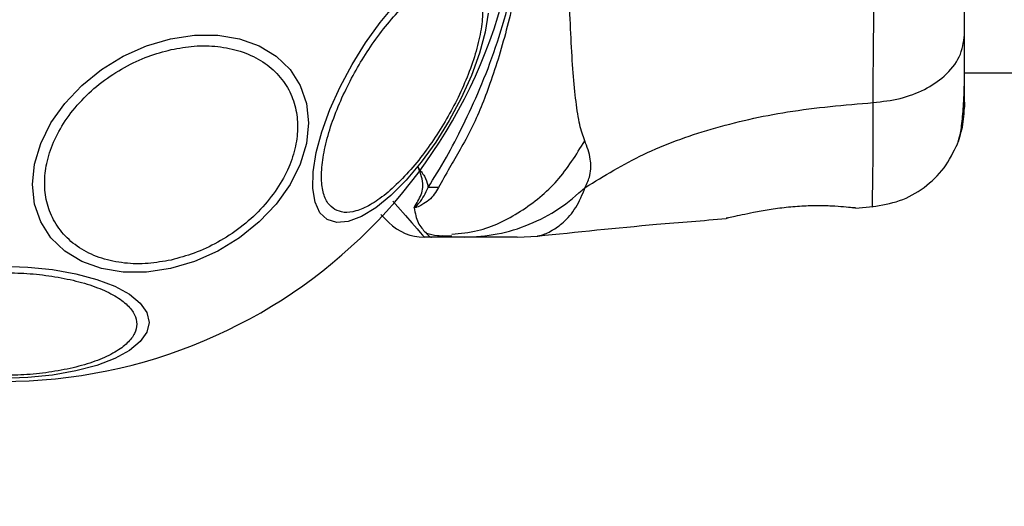
# Model space of a CAD drawing. Units: millimetres. Extents: x 9755 to 31483, y 31901 to 46674.
# Drawn here: x 24364 to 24443, y 32736 to 32775 of the extents above; entities that cross this region are included whole.
import ezdxf

# ---------------------------------------------------------------- set-up
doc = ezdxf.new("R2010")
doc.units = ezdxf.units.MM
doc.header["$LTSCALE"] = 200
doc.layers.add('OTWORY_MONTAŻOWE', color=1, linetype='Continuous')

msp = doc.modelspace()

# ---------------------------------------------------------------- linework, layer by layer
at = {"color": 7, "linetype": 'Continuous', "lineweight": 25}
for p, q in [((24439.543, 32770.72), (26785.443, 32770.72)), ((24430.811, 32759.907), (24432.231, 32760.024)), ((24430.808, 32759.914), (24430.612, 32759.92)), ((24420.567, 32759.113), (24420.439, 32759.082)), ((24397.763, 32757.701), (24398.49, 32757.689)), ((24403.701, 32757.57), (24405.357, 32757.662)), ((24396.847, 32757.57), (24396.271, 32757.57)), ((24399.47, 32757.57), (24396.847, 32757.57))]:
    msp.add_line(p, q, dxfattribs=at)
at = {"color": 7, "linetype": 'Continuous', "lineweight": 25, "flags": 128}
for points in [[(24401.382, 32775.507), (24401.138, 32773.976), (24400.689, 32772.299), (24400.048, 32770.526), (24399.235, 32768.712), (24398.274, 32766.912), (24397.195, 32765.179), (24396.031, 32763.568), (24394.816, 32762.127), (24393.588, 32760.899), (24392.385, 32759.922), (24391.242, 32759.226), (24390.194, 32758.832), (24389.274, 32758.751), (24388.509, 32758.987), (24387.922, 32759.532), (24387.531, 32760.369), (24387.349, 32761.473), (24387.38, 32762.811), (24387.624, 32764.342), (24388.074, 32766.019), (24388.715, 32767.792), (24389.528, 32769.606), (24390.489, 32771.406), (24391.568, 32773.139), (24392.732, 32774.75), (24393.947, 32776.191)], [(24375.956, 32773.452), (24377.876, 32773.741), (24379.737, 32773.741), (24381.484, 32773.453), (24383.062, 32772.885), (24384.425, 32772.055), (24385.53, 32770.988), (24386.345, 32769.716), (24386.843, 32768.278), (24387.011, 32766.718), (24386.843, 32765.083), (24386.345, 32763.422), (24385.53, 32761.787), (24384.425, 32760.227), (24383.062, 32758.789), (24381.484, 32757.516), (24379.737, 32756.449), (24377.876, 32755.619), (24375.956, 32755.051), (24374.036, 32754.762), (24372.175, 32754.762), (24370.428, 32755.05), (24368.85, 32755.618), (24367.487, 32756.448), (24366.382, 32757.515), (24365.567, 32758.787), (24365.069, 32760.225), (24364.901, 32761.785), (24365.069, 32763.42), (24365.567, 32765.081), (24366.382, 32766.716), (24367.487, 32768.276), (24368.85, 32769.714), (24370.428, 32770.986), (24372.175, 32772.054), (24374.036, 32772.884), (24375.956, 32773.452)], [(24362.493, 32755.243), (24364.533, 32755.175), (24366.51, 32754.972), (24368.366, 32754.641), (24370.043, 32754.192), (24371.491, 32753.638), (24372.665, 32752.996), (24373.531, 32752.286), (24374.06, 32751.529), (24374.239, 32750.748), (24374.06, 32749.968), (24373.531, 32749.211), (24372.665, 32748.501), (24371.491, 32747.859), (24370.043, 32747.305), (24368.366, 32746.856), (24366.51, 32746.524), (24364.533, 32746.322), (24362.493, 32746.253)]]:
    msp.add_lwpolyline(points, dxfattribs=at)
at = {"color": 1, "linetype": 'Continuous', "lineweight": 25, "flags": 128}
msp.add_lwpolyline([(24393.77, 32760.455), (24394.159, 32760.006), (24394.763, 32759.309), (24395.283, 32758.709), (24395.702, 32758.226), (24395.946, 32757.945), (24396.124, 32757.74), (24396.234, 32757.613), (24396.271, 32757.57), (24396.271, 32757.57), (24396.271, 32757.57)], dxfattribs=at)
at = {"color": 7, "linetype": 'Continuous', "lineweight": 25}
for centre, radius, start, end in [((24362.493, 32787.57), 41.55, 270, 90), ((24396.8, 32743.496), 18.052, 88.01866, 90.71071), ((24396.271, 32761.57), 4, 225, 270)]:
    msp.add_arc(centre, radius, start, end, dxfattribs=at)
for points, knots in [([(24396.576, 32761.546), (24397.068, 32762.317), (24397.993, 32763.767), (24399.371, 32766.486), (24400.76, 32769.443), (24402.024, 32772.743), (24403.275, 32776.904), (24404.226, 32781.94), (24404.592, 32787.79), (24404.167, 32793.67), (24403.113, 32798.929), (24401.682, 32803.398), (24400.133, 32807.095), (24398.589, 32810.334), (24397.473, 32812.396), (24396.736, 32813.38), (24396.577, 32813.593)], [0, 0, 0, 0, 0.068583, 0.12896, 0.189382, 0.251626, 0.313913, 0.408462, 0.503109, 0.599449, 0.695673, 0.766616, 0.837482, 0.908805, 0.980276, 1, 1, 1, 1]), ([(24397.425, 32813.602), (24397.589, 32813.263), (24398.051, 32812.309), (24399.243, 32810.446), (24400.793, 32807.392), (24402.202, 32803.52), (24403.403, 32798.938), (24404.156, 32794.601), (24404.583, 32789.855), (24404.575, 32784.754), (24404.025, 32779.417), (24402.99, 32774.387), (24401.62, 32769.951), (24400.109, 32766.15), (24398.429, 32763.403), (24397.702, 32762.053), (24397.424, 32761.537)], [0, 0, 0, 0, 0.031027, 0.087118, 0.143274, 0.236717, 0.311426, 0.386197, 0.456002, 0.546088, 0.636133, 0.720032, 0.803825, 0.878732, 0.9536, 1, 1, 1, 1]), ([(24409.128, 32765.29), (24408.985, 32765.696), (24408.688, 32766.54), (24408.412, 32768.385), (24408.185, 32770.692), (24408.017, 32773.456), (24407.893, 32776.613), (24407.808, 32780.081), (24407.759, 32783.77), (24407.742, 32787.569), (24407.758, 32791.369), (24407.808, 32795.058), (24407.893, 32798.526), (24408.017, 32801.684), (24408.185, 32804.447), (24408.412, 32806.754), (24408.688, 32808.599), (24408.985, 32809.443), (24409.128, 32809.85)], [0, 0, 0, 0, 0.055707, 0.115623, 0.177747, 0.241267, 0.305456, 0.370168, 0.435004, 0.49999, 0.564968, 0.629861, 0.694525, 0.758753, 0.822253, 0.884378, 0.944293, 1, 1, 1, 1]), ([(24432.224, 32768.352), (24432.226, 32769.703), (24432.231, 32772.401), (24432.311, 32777.147), (24432.393, 32782.234), (24432.429, 32787.56), (24432.394, 32792.887), (24432.311, 32797.976), (24432.231, 32802.73), (24432.226, 32805.434), (24432.224, 32806.788)], [0, 0, 0, 0, 0.124446, 0.248457, 0.373453, 0.499821, 0.626066, 0.750997, 0.875313, 1, 1, 1, 1]), ([(24439.543, 32773.771), (24439.543, 32774.746), (24439.543, 32776.696), (24439.543, 32780.113), (24439.543, 32783.761), (24439.543, 32787.563), (24439.543, 32791.364), (24439.543, 32795.014), (24439.543, 32798.437), (24439.543, 32800.391), (24439.543, 32801.368)], [0, 0, 0, 0, 0.124908, 0.249844, 0.374593, 0.499792, 0.624956, 0.749662, 0.874775, 1, 1, 1, 1]), ([(24389.118, 32759.778), (24388.918, 32759.934), (24388.506, 32760.254), (24388.14, 32761.156), (24387.998, 32762.385), (24388.127, 32763.925), (24388.524, 32765.682), (24389.157, 32767.543), (24389.968, 32769.389), (24390.911, 32771.163), (24391.976, 32772.866), (24393.169, 32774.492), (24394.464, 32775.97), (24395.787, 32777.192), (24397.056, 32778.075), (24398.192, 32778.565), (24399.155, 32778.7), (24399.639, 32778.504), (24399.874, 32778.408)], [0, 0, 0, 0, 0.058258, 0.120006, 0.18432, 0.25, 0.31568, 0.379994, 0.441742, 0.5, 0.558258, 0.620006, 0.68432, 0.75, 0.81568, 0.879994, 0.941742, 1, 1, 1, 1]), ([(24399.874, 32778.408), (24400.074, 32778.253), (24400.486, 32777.932), (24400.851, 32777.03), (24400.994, 32775.802), (24400.864, 32774.261), (24400.467, 32772.504), (24399.834, 32770.644), (24399.023, 32768.797), (24398.08, 32767.023), (24397.016, 32765.32), (24395.822, 32763.694), (24394.527, 32762.216), (24393.204, 32760.994), (24391.935, 32760.111), (24390.8, 32759.621), (24389.836, 32759.486), (24389.352, 32759.683), (24389.118, 32759.778)], [0, 0, 0, 0, 0.058258, 0.120006, 0.18432, 0.25, 0.31568, 0.379994, 0.441742, 0.5, 0.558258, 0.620006, 0.68432, 0.75, 0.81568, 0.879994, 0.941742, 1, 1, 1, 1]), ([(24432.224, 32768.352), (24432.955, 32768.435), (24434.417, 32768.602), (24436.381, 32769.357), (24438.062, 32770.481), (24439.288, 32771.996), (24439.458, 32773.179), (24439.543, 32773.771)], [0, 0, 0, 0, 0.186726, 0.373509, 0.560342, 0.780154, 1, 1, 1, 1]), ([(24439.543, 32768.369), (24439.543, 32768.693), (24439.543, 32769.339), (24439.543, 32771.187), (24439.543, 32772.91), (24439.543, 32773.771)], [0, 0, 0, 0, 0.333512, 0.666508, 1, 1, 1, 1]), ([(24376.004, 32755.742), (24375.387, 32755.632), (24374.115, 32755.404), (24372.228, 32755.452), (24370.414, 32755.825), (24368.794, 32756.559), (24367.479, 32757.613), (24366.539, 32758.913), (24365.997, 32760.363), (24365.824, 32761.897), (24365.997, 32763.508), (24366.539, 32765.199), (24367.479, 32766.919), (24368.794, 32768.559), (24370.414, 32770.016), (24372.228, 32771.199), (24374.115, 32772.088), (24375.387, 32772.428), (24376.004, 32772.593)], [0, 0, 0, 0, 0.058258, 0.120006, 0.18432, 0.25, 0.31568, 0.379994, 0.441742, 0.5, 0.558258, 0.620006, 0.68432, 0.75, 0.81568, 0.879994, 0.941742, 1, 1, 1, 1]), ([(24376.004, 32772.593), (24376.622, 32772.704), (24377.894, 32772.931), (24379.781, 32772.884), (24381.595, 32772.511), (24383.214, 32771.776), (24384.529, 32770.723), (24385.469, 32769.422), (24386.012, 32767.973), (24386.185, 32766.439), (24386.012, 32764.828), (24385.469, 32763.137), (24384.529, 32761.417), (24383.214, 32759.776), (24381.595, 32758.319), (24379.781, 32757.137), (24377.894, 32756.247), (24376.622, 32755.907), (24376.004, 32755.742)], [0, 0, 0, 0, 0.058258, 0.120006, 0.18432, 0.25, 0.31568, 0.379994, 0.441742, 0.5, 0.558258, 0.620006, 0.68432, 0.75, 0.81568, 0.879994, 0.941742, 1, 1, 1, 1]), ([(24438.993, 32765.089), (24439.076, 32765.368), (24439.241, 32765.918), (24439.41, 32767.358), (24439.514, 32768.946), (24439.528, 32770.206), (24439.533, 32770.72)], [0, 0, 0, 0, 0.28225, 0.555736, 0.818942, 1, 1, 1, 1]), ([(24409.169, 32761.555), (24410.68, 32762.484), (24413.732, 32764.361), (24419.284, 32766.355), (24425.491, 32767.774), (24429.924, 32768.154), (24432.224, 32768.352)], [0, 0, 0, 0, 0.235167, 0.474985, 0.727597, 1, 1, 1, 1]), ([(24438.982, 32765.06), (24439.144, 32765.548), (24439.461, 32766.501), (24439.516, 32767.756), (24439.543, 32768.37)], [0, 0, 0, 0, 0.511239, 1, 1, 1, 1]), ([(24439.543, 32768.37), (24439.543, 32768.125), (24439.543, 32767.87), (24439.543, 32768.004), (24439.543, 32768.01)], [0, 0, 0, 0, 0.958146, 1, 1, 1, 1]), ([(24409.169, 32761.555), (24409.309, 32761.875), (24409.562, 32762.452), (24409.625, 32763.193), (24409.561, 32764.162), (24409.311, 32764.813), (24409.128, 32765.29)], [0, 0, 0, 0, 0.224113, 0.402747, 0.562991, 1, 1, 1, 1]), ([(24432.152, 32760.016), (24432.893, 32760.134), (24434.374, 32760.37), (24436.353, 32761.487), (24438.004, 32763.05), (24438.659, 32764.4), (24438.987, 32765.074)], [0, 0, 0, 0, 0.249942, 0.499965, 0.750054, 1, 1, 1, 1]), ([(24395.539, 32760.089), (24395.746, 32760.419), (24396.053, 32760.911), (24396.244, 32761.947), (24396.011, 32762.662), (24395.771, 32763.175), (24395.768, 32763.18)], [0, 0, 0, 0, 0.382387, 0.568895, 0.995729, 1, 1, 1, 1]), ([(24395.768, 32763.18), (24395.772, 32763.175), (24395.961, 32762.925), (24396.335, 32762.439), (24396.53, 32761.897), (24396.568, 32761.608), (24396.576, 32761.546)], [0, 0, 0, 0, 0.008659, 0.436983, 0.880121, 1, 1, 1, 1]), ([(24397.424, 32761.537), (24397.206, 32761.185), (24396.89, 32760.673), (24396.16, 32760.204), (24395.804, 32760.014), (24395.591, 32759.944), (24395.526, 32759.929), (24395.477, 32759.928), (24395.46, 32759.93), (24395.453, 32759.931)], [0, 0, 0, 0, 0.535725, 0.777751, 0.939933, 0.963289, 0.985935, 0.994751, 1, 1, 1, 1]), ([(24395.539, 32760.089), (24395.525, 32760.066), (24395.504, 32760.032), (24395.482, 32759.992), (24395.474, 32759.972), (24395.471, 32759.963), (24395.473, 32759.959), (24395.474, 32759.958), (24395.475, 32759.957), (24395.476, 32759.957), (24395.477, 32759.957), (24395.479, 32759.957), (24395.483, 32759.958), (24395.495, 32759.964), (24395.531, 32759.99), (24395.655, 32760.098), (24396.123, 32760.555), (24396.374, 32761.105), (24396.576, 32761.546)], [0, 0, 0, 0, 0.044173, 0.066261, 0.077309, 0.082841, 0.084227, 0.084923, 0.085204, 0.085487, 0.085738, 0.086071, 0.086693, 0.089385, 0.100008, 0.142319, 0.311433, 1, 1, 1, 1]), ([(24399.47, 32757.57), (24400.359, 32757.62), (24402.136, 32757.72), (24404.704, 32758.531), (24407.113, 32759.767), (24408.484, 32760.959), (24409.169, 32761.555)], [0, 0, 0, 0, 0.250027, 0.500009, 0.750003, 1, 1, 1, 1]), ([(24395.453, 32759.931), (24395.473, 32759.974), (24395.497, 32760.027), (24395.532, 32760.079), (24395.539, 32760.089)], [0, 0, 0, 0, 0.814392, 1, 1, 1, 1]), ([(24422.645, 32759.571), (24423.048, 32759.646), (24423.851, 32759.796), (24425.259, 32759.986), (24426.687, 32760.099), (24428.041, 32760.124), (24429.216, 32760.079), (24430.1, 32760.003), (24430.615, 32759.941), (24430.683, 32759.931), (24430.704, 32759.928)], [0, 0, 0, 0, 0.133796, 0.266552, 0.399022, 0.531507, 0.665149, 0.800604, 0.937256, 1, 1, 1, 1]), ([(24393.443, 32758.741), (24393.436, 32758.748), (24393.422, 32758.762), (24393.312, 32758.872), (24393.13, 32759.054), (24392.955, 32759.229), (24392.819, 32759.365), (24392.791, 32759.393)], [0, 0, 0, 0, 0.231385, 0.464041, 0.70052, 0.938243, 1, 1, 1, 1]), ([(24395.453, 32759.931), (24395.501, 32759.71), (24395.595, 32759.267), (24395.762, 32758.726), (24396.067, 32758.282), (24396.418, 32757.909), (24396.663, 32757.643), (24396.786, 32757.571), (24396.849, 32757.57), (24396.852, 32757.57)], [0, 0, 0, 0, 0.148077, 0.296697, 0.447289, 0.598439, 0.793228, 0.989536, 1, 1, 1, 1]), ([(24420.439, 32759.083), (24420.468, 32759.09), (24420.527, 32759.105), (24420.986, 32759.216), (24421.684, 32759.375), (24422.325, 32759.506), (24422.645, 32759.571)], [0, 0, 0, 0, 0.2514, 0.502308, 0.751671, 1, 1, 1, 1]), ([(24430.629, 32759.918), (24430.63, 32759.918), (24430.638, 32759.917), (24430.618, 32759.921), (24430.6, 32759.925)], [0, 0, 0, 0, 0.107575, 1, 1, 1, 1]), ([(24405.32, 32757.657), (24408.506, 32757.988), (24413.542, 32758.512), (24418.589, 32758.91), (24420.444, 32759.057)], [0, 0, 0, 0, 0.6325499, 1, 1, 1, 1]), ([(24396.444, 32757.9), (24396.735, 32757.823), (24397.39, 32757.652), (24398.098, 32757.676), (24398.491, 32757.69)], [0, 0, 0, 0, 0.444368, 1, 1, 1, 1]), ([(24403.701, 32757.57), (24403.683, 32757.57), (24403.648, 32757.57), (24403.359, 32757.57), (24402.901, 32757.57), (24402.256, 32757.57), (24401.45, 32757.57), (24400.495, 32757.57), (24399.813, 32757.57), (24399.47, 32757.57)], [0, 0, 0, 0, 0.142917, 0.285582, 0.428437, 0.569074, 0.712768, 0.855377, 1, 1, 1, 1]), ([(24362.493, 32754.733), (24363.149, 32754.719), (24364.501, 32754.692), (24366.505, 32754.463), (24368.433, 32754.083), (24370.153, 32753.548), (24371.551, 32752.89), (24372.549, 32752.152), (24373.126, 32751.385), (24373.31, 32750.616), (24373.126, 32749.848), (24372.549, 32749.081), (24371.551, 32748.343), (24370.153, 32747.685), (24368.433, 32747.15), (24366.505, 32746.77), (24364.501, 32746.541), (24363.149, 32746.514), (24362.493, 32746.5)], [0, 0, 0, 0, 0.058258, 0.120006, 0.18432, 0.25, 0.31568, 0.379994, 0.441742, 0.5, 0.558258, 0.620006, 0.68432, 0.75, 0.81568, 0.879994, 0.941742, 1, 1, 1, 1])]:
    msp.add_open_spline(points, degree=3, knots=knots, dxfattribs=at)
at = {"color": 1, "linetype": 'Continuous', "lineweight": 25}
for points, knots in [([(24432.152, 32760.017), (24432.152, 32760.017), (24432.148, 32759.834), (24432.163, 32760.46), (24432.192, 32761.975), (24432.225, 32764.611), (24432.224, 32767.102), (24432.224, 32768.352)], [0, 0, 0, 0, 0.000083, 0.248336, 0.497983, 0.748271, 1, 1, 1, 1]), ([(24398.478, 32757.804), (24399.172, 32757.872), (24401.107, 32758.064), (24404.043, 32759.526), (24407.063, 32761.944), (24408.44, 32764.175), (24409.128, 32765.29)], [0, 0, 0, 0, 0.156869, 0.437897, 0.71897, 1, 1, 1, 1]), ([(24405.358, 32757.662), (24405.358, 32757.662), (24405.262, 32757.638), (24405.598, 32757.706), (24406.366, 32757.983), (24407.424, 32758.718), (24408.453, 32759.853), (24408.932, 32760.991), (24409.169, 32761.555)], [0, 0, 0, 0, 0.0007902, 0.2269841, 0.4664629, 0.6389312, 0.8209818, 1, 1, 1, 1])]:
    msp.add_open_spline(points, degree=3, knots=knots, dxfattribs=at)
at = {"layer": 'OTWORY_MONTAŻOWE'}
msp.add_circle((24362.493, 32787.274), 200, dxfattribs=at)

doc.saveas('drawing.dxf')
